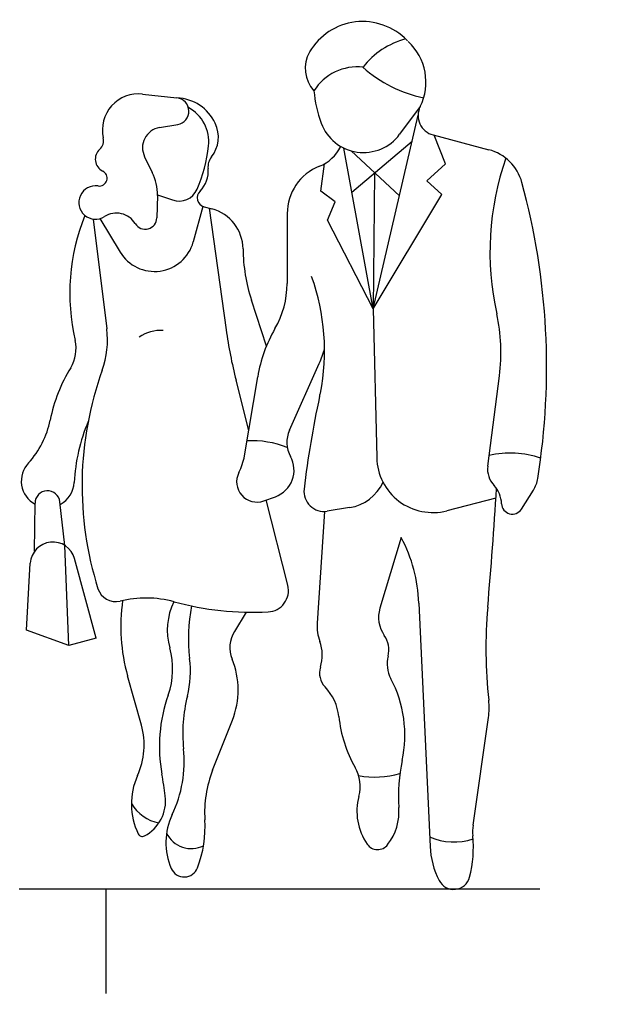
# Model space of a CAD drawing. Units: metres. Extents: x 7525699 to 7534320, y 4820949 to 4827924.
# Drawn here: x 7534036 to 7534037, y 4826221 to 4826224 of the extents above; entities that cross this region are included whole.
import ezdxf

# ---------------------------------------------------------------- set-up
doc = ezdxf.new("R2010")
doc.units = ezdxf.units.M
doc.layers.add('241_S_poprecni profili_text', color=250, linetype='Continuous', lineweight=18)
doc.layers.add('Poprecni profili', color=250, linetype='Continuous', plot=False)
doc.styles.add('ATTR', font='romans.shx', dxfattribs={"width": 0.8, "height": 0.7})
doc.styles.add('Tahoma', font='tahoma.ttf')
doc.dimstyles.new('Marijam', dxfattribs={"dimtxt": 15, "dimasz": 8, "dimexe": 10, "dimexo": 20, "dimgap": 2.5, "dimtad": 1, "dimdec": 0, "dimtxsty": 'Tahoma', "dimblk": 'OBLIQUE', "dimcen": 5, "dimdle": 6, "dimclrd": 256, "dimclre": 256, "dimclrt": 256, "dimadec": 0, "dimazin": 0, "dimtfac": 1, "dimtdec": 0, "dimtmove": 0, "dimatfit": 3, "dimldrblk": 'OBLIQUE', "dimfxl": 15, "dimfxlon": 1, "dimlwd": -1, "dimarcsym": 0})

# ---------------------------------------------------------------- blocks, each defined once
blk = doc.blocks.new('PEOPLE01')
for p, q in [((8.474, 67.755), (8.474, 67.755)), ((-9.092, 61.941), (-6.341, 61.637)), ((13.124, 60.937), (11.479, 58.72)), ((9.358, 44.755), (12.957, 60.248)), ((-7.731, 59.26), (-6.28, 59.504)), ((14.157, 58.664), (18.619, 57.484)), ((15.155, 56.349), (14.229, 58.645)), ((9.358, 44.755), (7.018, 57.617)), ((7.657, 54.102), (12.476, 58.177)), ((-8.927, 56.921), (-8.314, 55.676)), ((7.6, 57.397), (11.457, 53.792)), ((5.185, 54.163), (5.469, 56.365)), ((13.657, 54.999), (15.155, 56.349)), ((9.478, 55.641), (9.358, 44.755)), ((14.846, 53.916), (13.657, 54.999)), ((-7.906, 53.826), (-7.948, 52.035)), ((-7.905, 53.889), (-6.696, 53.465)), ((6.307, 53.322), (5.185, 54.163)), ((9.358, 44.755), (14.846, 53.916)), ((-4.257, 52.954), (-5.032, 50.114)), ((-4.166, 52.923), (-3.543, 52.755)), ((-3.769, 52.816), (-2.406, 43.084)), ((5.718, 51.836), (6.307, 53.322)), ((2.479, 52.37), (2.474, 46.773)), ((-13.055, 51.939), (-11.952, 43.156)), ((-12.497, 51.971), (-10.885, 49.3)), ((9.358, 44.755), (5.718, 51.836)), ((0.813, 41.756), (-0.386, 45.458)), ((9.358, 44.755), (9.641, 32.846)), ((2.658, 35.046), (5.05, 40.389)), ((18.528, 32.178), (19.461, 39.397)), ((-0.6, 35.025), (-1.614, 39.039)), ((-0.942, 32.993), (0.122, 39.326)), ((21.23, 28.733), (22.179, 30.244)), ((-17.733, 25.354), (-17.695, 29.205)), ((-15.308, 25.818), (-15.704, 29.308)), ((0.606, 29.386), (1.54, 29.723)), ((2.53, 22.63), (0.806, 29.458)), ((19.179, 29.604), (15.26, 28.595)), ((5.458, 28.544), (4.882, 19.611)), ((7.479, 28.845), (5.674, 28.563)), ((11.604, 26.445), (9.898, 20.8)), ((-15.003, 17.821), (-15.308, 25.818)), ((-12.797, 18.4), (-14.534, 24.77)), ((-18.366, 19.05), (-18.074, 24.393)), ((13.016, 21.207), (13.909, 1.743)), ((-0.792, 20.479), (-1.739, 18.939)), ((-15.003, 17.821), (-18.366, 19.05)), ((-12.797, 18.4), (-15.003, 17.821)), ((-9.187, 11.441), (-10.291, 15.378)), ((-3.482, 7.828), (-1.903, 11.833)), ((17.354, 3.44), (18.583, 12.043))]:
    blk.add_line(p, q)
for centre, radius, start, end in [((8.525, 62.819), 4.923, 44.06516, 149.6605), ((13.539, 60.246), 6.302, 104.5278, 142.3965), ((13.775, 67.901), 2.384, 224.0652, 227.2955), ((9.158, 62.897), 4.424, 333.7022, 47.29554), ((6.524, 63.989), 2.605, 149.6605, 223.0914), ((8.1, 59.989), 4.127, 83.79842, 147.4479), ((15.437, 71.717), 10.278, 227.8947, 258.5683), ((-9.41, 59.065), 2.894, 83.68987, 192.5675), ((-6.459, 60.566), 1.077, 279.5645, 83.68987), ((-6.496, 58.076), 3.565, 25.35375, 87.50646), ((14.287, 62.997), 9.697, 184.6555, 200.4538), ((-6.902, 58.129), 3.108, 353.6823, 61.58505), ((14.569, 60.223), 1.612, 153.7022, 255.186), ((-7.459, 57.645), 1.637, 99.56451, 206.2318), ((-5.603, 58.499), 2.577, 321.7671, 25.35375), ((8.581, 60.869), 3.608, 200.4538, 323.4399), ((-13.171, 58.226), 0.96, 312.2027, 12.56751), ((-11.815, 56.731), 1.059, 132.2027, 243.7817), ((-15.832, 59.117), 12.092, 336.6577, 353.6823), ((3.843, 59.198), 3.266, 291.7508, 333.652), ((-2.565, 56.106), 1.291, 141.7671, 186.0349), ((17.666, 53.883), 3.726, 15.21337, 75.18607), ((41.623, 49.293), 22.917, 160.857, 192.412), ((-6.025, 55.74), 2.188, 314.4068, 6.0349), ((6.569, 52.366), 4.089, 111.7508, 179.9447), ((-12.562, 55.214), 0.632, 261.608, 63.7817), ((-11.877, 53.92), 3.973, 358.6484, 26.23178), ((-12.85, 53.264), 1.34, 81.60797, 302.5532), ((-33.124, 40.071), 56.36, 350.9257, 15.21337), ((-6.175, 54.95), 1.574, 250.6513, 336.6577), ((-3.971, 53.644), 0.746, 134.4068, 254.887), ((1.923, 45.981), 16.833, 158.1997, 192.9045), ((-11.18, 50.648), 1.763, 31.49907, 122.5532), ((-8.881, 52.057), 0.934, 211.4991, 358.6484), ((-4.401, 49.517), 3.349, 0.54875, 75.1585), ((-8.133, 50.96), 3.214, 211.0972, 344.735), ((12.658, 49.681), 13.71, 180.5488, 197.9376), ((-12.005, 41.415), 17.473, 348.7716, 19.79192), ((-4.74, 46.78), 7.214, 329.9585, 359.9447), ((5.096, 41.253), 14.484, 352.6343, 12.41203), ((-19.046, 42.265), 7.15, 340.1872, 7.16376), ((-7.616, 39.909), 3.117, 86.76449, 124.0677), ((35.329, 48.369), 38.103, 187.9737, 194.1746), ((11.436, 37.425), 11.472, 149.9584, 170.4643), ((-17.329, 41.571), 2.918, 328.4972, 12.90451), ((-1.748, 43.433), 7.448, 335.8818, 345.625), ((-3.972, 33.385), 12.748, 148.4972, 168.8363), ((13.337, 30.598), 27.27, 160.1872, 197.583), ((-8.85, 40.788), 14.256, 347.6185, 348.7716), ((78.514, 21.61), 75.189, 167.6185, 173.3371), ((-23.403, 37.219), 7.057, 317.1431, 348.8363), ((0.233, 30.045), 14.816, 157.3655, 176.8421), ((4.815, 34.08), 2.364, 155.8818, 208.9638), ((-0.394, 26.219), 7.983, 68.83665, 92.48222), ((20.357, 25.675), 7.534, 71.34217, 103.2095), ((-16.676, 30.978), 2.118, 137.1431, 241.2442), ((-5.514, 33.761), 4.637, 332.8936, 350.4643), ((0.775, 31.843), 2.254, 289.8502, 28.96384), ((14.139, 32.953), 4.499, 181.3615, 284.4306), ((0.056, 30.91), 1.62, 152.8936, 289.8502), ((20.445, 31.93), 1.933, 172.6343, 223.0488), ((-16.676, 30.978), 2.118, 298.0249, 356.8421), ((6.934, 32.333), 3.53, 278.8716, 335.5887), ((20.053, 31.578), 2.509, 327.9033, 350.9257), ((-16.696, 29.195), 0.999, 6.46465, 179.4259), ((5.426, 30.148), 1.604, 173.3371, 278.8716), ((-352.122, 53.065), 372.041, 355.0369, 356.503), ((17.392, 29.078), 2.245, 2.10346, 43.04886), ((20.498, 29.192), 0.864, 182.1034, 327.9033), ((-16.274, 24.295), 1.803, 15.26099, 176.8765), ((1.129, 20.812), 11.893, 1.90202, 28.2691), ((-11.246, 22.808), 1.483, 197.583, 283.766), ((0.874, 22.212), 1.708, 272.9699, 14.17464), ((-8.837, 12.976), 8.64, 74.79686, 103.766), ((3.792, 19.327), 14.626, 171.7882, 195.6622), ((-1.869, 19.044), 5.241, 154.2789, 195.7186), ((-0.28, 44.463), 23.988, 254.7968, 272.9699), ((7.746, 18.421), 13.173, 168.8051, 187.1744), ((12.309, 20.071), 2.519, 163.1817, 215.0522), ((56.551, 17.576), 38.17, 175.037, 186.2271), ((0.355, 17.652), 2.459, 148.4244, 202.0211), ((8.448, 19.381), 3.574, 176.315, 200.2948), ((2.143, 17.049), 3.149, 342.1957, 20.29483), ((8.581, 17.456), 2.035, 346.1648, 35.0522), ((-12.919, 15.934), 6.238, 340.5028, 15.71862), ((-13.407, 15.759), 8.147, 345.8671, 7.17445), ((-8.043, 14.255), 6.601, 338.4745, 22.02106), ((13.052, 16.355), 2.569, 166.1648, 207.7697), ((6.654, 15.601), 1.589, 162.1957, 223.8974), ((2.213, 10.648), 9.68, 347.8867, 27.76974), ((2.61, 11.71), 4.023, 5.8865, 43.89737), ((4.603, 9.73), 12.35, 160.5028, 190.2916), ((6.269, 10.804), 12.143, 165.867, 185.8852), ((13.068, 12.832), 5.572, 351.8658, 6.22706), ((16.883, 13.181), 10.325, 185.8865, 209.7457), ((-14.882, 9.845), 5.915, 335.5877, 15.6622), ((-15.656, 8.544), 9.898, 334.5018, 5.88516), ((5.259, 6.539), 3.063, 344.9715, 29.7457), ((24.694, 5.823), 13.312, 167.8867, 184.1323), ((-4.503, 5.134), 5.484, 155.5877, 205.9534), ((-42.52, 1.174), 35.544, 7.43419, 10.29165), ((5.101, 4.443), 9.227, 158.4745, 183.5381), ((9.473, 14.894), 7.602, 260.3463, 285.4326), ((-10.395, 5.366), 3.146, 297.4012, 7.43419), ((12.676, 4.547), 4.616, 164.9715, 214.633), ((-7.097, 6.908), 3.366, 210.8432, 258.2488), ((7.055, 4.549), 4.372, 322.4055, 4.1323), ((-2.044, 2.052), 5.183, 154.5018, 203.5806), ((-13.304, 3.304), 9.214, 339.1792, 3.5381), ((20.913, 2.932), 3.596, 171.8658, 185.4856), ((-9.112, 2.89), 0.358, 205.9534, 297.4012), ((-5.199, 3.746), 2.184, 205.4056, 296.7841), ((15.834, 6.952), 4.861, 246.2224, 288.2358), ((7.833, 1.676), 9.545, 345.4585, 5.48558), ((9.714, 2.502), 1.017, 214.633, 322.4055), ((20.556, 2.048), 6.655, 182.6261, 207.1679), ((-5.754, 0.433), 1.135, 203.5806, 339.1792), ((15.803, -0.392), 1.311, 207.1679, 345.4585)]:
    blk.add_arc(centre, radius, start, end)
at = {"style": 'ATTR', "width": 0.8, "flags": 9}
blk.add_attdef('ESTCODE', (0, 0), '', height=0.7, dxfattribs=at)
blk = doc.blocks.new('_Oblique')
at = {"color": 0, "linetype": 'ByBlock', "lineweight": -2}
blk.add_line((-0.5, -0.5), (0.5, 0.5), dxfattribs=at)
blk = doc.blocks.new('*D48')
at = {"layer": '241_S_poprecni profili_text', "lineweight": -2, "transparency": 16777216}
for p, q in [((7534030.2647, 4826220.2467), (7534030.2647, 4826219.7467)), ((7534035.7647, 4826220.2467), (7534035.7647, 4826219.7467))]:
    blk.add_line(p, q, dxfattribs=at)
at = {"layer": '241_S_poprecni profili_text', "transparency": 16777216}
blk.add_line((7534030.0647, 4826220.0467), (7534035.9647, 4826220.0467), dxfattribs=at)
at = {"layer": '241_S_poprecni profili_text', "transparency": 16777216, "xscale": 0.3, "yscale": 0.3, "zscale": 0.3, "rotation": 180}
blk.add_blockref('_Oblique', (7534030.2647, 4826220.0467), dxfattribs=at)
at = {"layer": '241_S_poprecni profili_text', "transparency": 16777216, "xscale": 0.3, "yscale": 0.3, "zscale": 0.3}
blk.add_blockref('_Oblique', (7534035.7647, 4826220.0467), dxfattribs=at)
at = {"layer": '241_S_poprecni profili_text', "transparency": 16777216, "insert": (7534033.0147, 4826220.2798), "char_height": 0.3, "attachment_point": 5, "style": 'Tahoma'}
blk.add_mtext('5.5', dxfattribs=at)
blk = doc.blocks.new('*D49')
at = {"layer": '241_S_poprecni profili_text', "lineweight": -2, "transparency": 16777216}
for p, q in [((7534035.7647, 4826220.2467), (7534035.7647, 4826219.7467)), ((7534037.2647, 4826220.2467), (7534037.2647, 4826219.7467))]:
    blk.add_line(p, q, dxfattribs=at)
at = {"layer": '241_S_poprecni profili_text', "transparency": 16777216}
blk.add_line((7534035.5647, 4826220.0467), (7534037.4647, 4826220.0467), dxfattribs=at)
at = {"layer": '241_S_poprecni profili_text', "transparency": 16777216, "xscale": 0.3, "yscale": 0.3, "zscale": 0.3, "rotation": 180}
blk.add_blockref('_Oblique', (7534035.7647, 4826220.0467), dxfattribs=at)
at = {"layer": '241_S_poprecni profili_text', "transparency": 16777216, "xscale": 0.3, "yscale": 0.3, "zscale": 0.3}
blk.add_blockref('_Oblique', (7534037.2647, 4826220.0467), dxfattribs=at)
at = {"layer": '241_S_poprecni profili_text', "transparency": 16777216, "insert": (7534036.5147, 4826220.2803), "char_height": 0.3, "attachment_point": 5, "style": 'Tahoma'}
blk.add_mtext('1.5', dxfattribs=at)
blk = doc.blocks.new('*D105')
at = {"layer": '241_S_poprecni profili_text', "lineweight": -2, "transparency": 16777216}
for p, q in [((7534030.2647, 4826220.2467), (7534030.2647, 4826219.7467)), ((7534035.7647, 4826220.2467), (7534035.7647, 4826219.7467))]:
    blk.add_line(p, q, dxfattribs=at)
at = {"layer": '241_S_poprecni profili_text', "transparency": 16777216}
blk.add_line((7534030.0647, 4826220.0467), (7534035.9647, 4826220.0467), dxfattribs=at)
at = {"layer": '241_S_poprecni profili_text', "transparency": 16777216, "xscale": 0.3, "yscale": 0.3, "zscale": 0.3, "rotation": 180}
blk.add_blockref('_Oblique', (7534030.2647, 4826220.0467), dxfattribs=at)
at = {"layer": '241_S_poprecni profili_text', "transparency": 16777216, "xscale": 0.3, "yscale": 0.3, "zscale": 0.3}
blk.add_blockref('_Oblique', (7534035.7647, 4826220.0467), dxfattribs=at)
at = {"layer": '241_S_poprecni profili_text', "transparency": 16777216, "insert": (7534033.0147, 4826220.2798), "char_height": 0.3, "attachment_point": 5, "style": 'Tahoma'}
blk.add_mtext('5.5', dxfattribs=at)
blk = doc.blocks.new('*D106')
at = {"layer": '241_S_poprecni profili_text', "lineweight": -2, "transparency": 16777216}
for p, q in [((7534035.7647, 4826220.2467), (7534035.7647, 4826219.7467)), ((7534037.2647, 4826220.2467), (7534037.2647, 4826219.7467))]:
    blk.add_line(p, q, dxfattribs=at)
at = {"layer": '241_S_poprecni profili_text', "transparency": 16777216}
blk.add_line((7534035.5647, 4826220.0467), (7534037.4647, 4826220.0467), dxfattribs=at)
at = {"layer": '241_S_poprecni profili_text', "transparency": 16777216, "xscale": 0.3, "yscale": 0.3, "zscale": 0.3, "rotation": 180}
blk.add_blockref('_Oblique', (7534035.7647, 4826220.0467), dxfattribs=at)
at = {"layer": '241_S_poprecni profili_text', "transparency": 16777216, "xscale": 0.3, "yscale": 0.3, "zscale": 0.3}
blk.add_blockref('_Oblique', (7534037.2647, 4826220.0467), dxfattribs=at)
at = {"layer": '241_S_poprecni profili_text', "transparency": 16777216, "insert": (7534036.5147, 4826220.2803), "char_height": 0.3, "attachment_point": 5, "style": 'Tahoma'}
blk.add_mtext('1.5', dxfattribs=at)

msp = doc.modelspace()

# ---------------------------------------------------------------- linework, layer by layer
at = {"layer": 'Poprecni profili'}
for p, q in [((7534037.2647, 4826221.3467), (7534035.7647, 4826221.3467)), ((7534037.2647, 4826221.3467), (7534035.7647, 4826221.3467)), ((7534036.0147, 4826221.3467), (7534036.0147, 4826221.0467)), ((7534036.0147, 4826221.3467), (7534036.0147, 4826221.0467))]:
    msp.add_line(p, q, dxfattribs=at)

# ---------------------------------------------------------------- block references
at = {"layer": 'Poprecni profili', "xscale": 0.0359999999618784, "yscale": 0.0359999999618784, "zscale": 0.0359999999618784}
msp.add_blockref('PEOPLE01', (7534036.4476, 4826221.4077), dxfattribs=at)
msp.add_blockref('PEOPLE01', (7534036.4476, 4826221.4077), dxfattribs=at)

# ---------------------------------------------------------------- dimensions: what is measured, and where the dimension line sits
at = {"layer": '241_S_poprecni profili_text'}
for base, p1, p2, text, picture, middle in [((7534035.7647, 4826220.0467), (7534030.2647, 4826221.3467), (7534035.7647, 4826221.3467), '5.5', '*D48', (7534033.0147, 4826220.2798)), ((7534035.7647, 4826220.0467), (7534030.2647, 4826221.3467), (7534035.7647, 4826221.3467), '5.5', '*D105', (7534033.0147, 4826220.2798)), ((7534037.2647, 4826220.0467), (7534035.7647, 4826221.3467), (7534037.2647, 4826221.3467), '1.5', '*D49', (7534036.5147, 4826220.2803)), ((7534037.2647, 4826220.0467), (7534035.7647, 4826221.3467), (7534037.2647, 4826221.3467), '1.5', '*D106', (7534036.5147, 4826220.2803))]:
    dim = msp.add_linear_dim(base=base, p1=p1, p2=p2, text=text, dimstyle='Marijam', override={"dimtxt": 0.3, "dimasz": 0.3, "dimexe": 0.3, "dimexo": 0.2, "dimgap": 0.08, "dimdle": 0.2, "dimtmove": 1, "dimfxl": 0.2}, dxfattribs=at)
    dim.commit()
    dim.dimension.update_dxf_attribs({"geometry": picture, "text_midpoint": middle})

doc.saveas('drawing.dxf')
